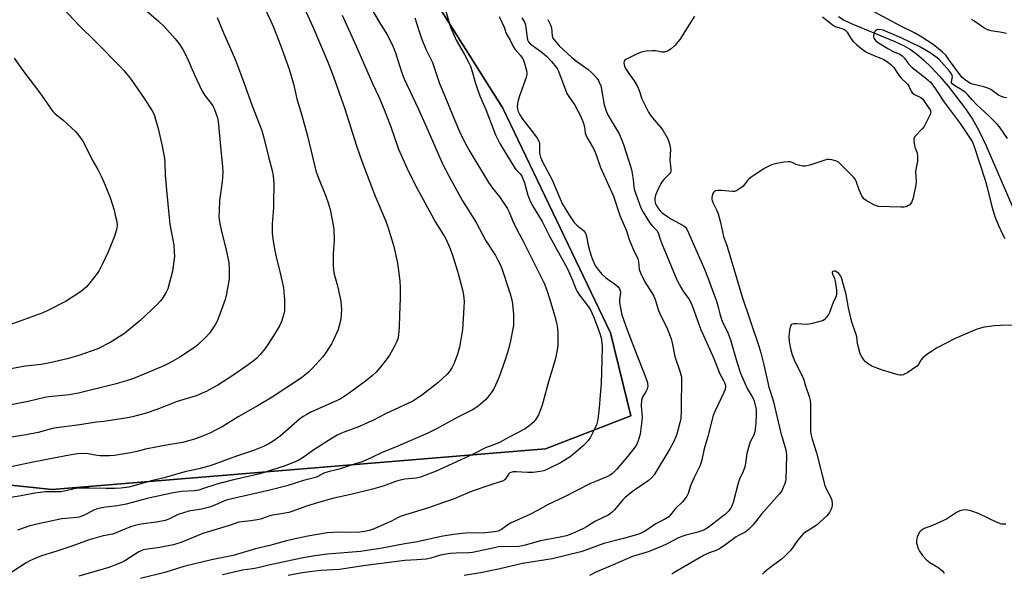
# Model space of a CAD drawing. Units: inches. Extents: x 1261770 to 1267770, y 589449 to 593450.
# Drawn here: x 1262333 to 1262727, y 591791 to 592013 of the extents above; entities that cross this region are included whole.
import ezdxf

# ---------------------------------------------------------------- set-up
doc = ezdxf.new("R2010")
doc.units = ezdxf.units.IN
doc.header["$MEASUREMENT"] = 0
for name, color, linetype in [('HYDRO-Single Line Stream', 4, 'Continuous'), ('NTRL-Pasture Land', 2, 'Continuous'), ('NTRL-Trees', 3, 'Continuous'), ('Undefined', 1, 'Continuous')]:
    doc.layers.add(name, color=color, linetype=linetype)

msp = doc.modelspace()

# ---------------------------------------------------------------- linework, layer by layer
at = {"layer": 'HYDRO-Single Line Stream'}
msp.add_lwpolyline([(1262660.68, 592014.2), (1262663.02, 592012.79), (1262666.39, 592011.13), (1262683.24, 592004.21), (1262686.76, 592002.56), (1262689.49, 592001.02), (1262692, 591999.24), (1262694.9, 591996.77), (1262697.87, 591993.89), (1262701.14, 591990.38), (1262704.62, 591986.31), (1262708.15, 591981.83), (1262711.54, 591977.21), (1262714.32, 591973.08), (1262716.93, 591968.52), (1262719.88, 591962.47), (1262730.58, 591937.75)], dxfattribs=at)
at = {"layer": 'NTRL-Pasture Land'}
msp.add_lwpolyline([(1262322.07, 592276.33), (1262339.97, 592265.32), (1262345.65, 592261.45), (1262349.68, 592254.57), (1262373.66, 592218.05), (1262394.62, 592177.27), (1262459.76, 592082.95), (1262526.22, 591977.48), (1262569.26, 591887.55), (1262577.41, 591854.21), (1262543.3, 591841.01), (1262345.5, 591824.69), (1262282.85, 591831.35)], dxfattribs=at)
at = {"layer": 'NTRL-Trees'}
msp.add_lwpolyline([(1262282.85, 591831.35), (1262345.5, 591824.69), (1262543.3, 591841.01), (1262577.41, 591854.21), (1262569.26, 591887.55), (1262526.22, 591977.48), (1262459.76, 592082.95), (1262394.62, 592177.27), (1262373.66, 592218.05), (1262349.68, 592254.57), (1262335.18, 592279.32), (1262330.75, 592296.64)], dxfattribs=at)
at = {"layer": 'Undefined'}
for points, elevation in [([(1262602.92, 592014.36), (1262597.04, 592005.09), (1262595.08, 592002.66), (1262593.68, 592001.24), (1262592.21, 592000.4), (1262590.9, 591999.98), (1262590.03, 591999.99), (1262587.31, 592000.45), (1262586.18, 592000.51), (1262583.55, 592000.33), (1262581.59, 591999.9), (1262579.97, 591999.26), (1262575.52, 591997.04), (1262575.1, 591996.73), (1262574.79, 591996.35), (1262574.66, 591995.68), (1262574.89, 591994.39), (1262575.35, 591993.4), (1262576.42, 591991.76), (1262578.78, 591988.53), (1262580.12, 591986.26), (1262580.84, 591984.53), (1262581.92, 591981.21), (1262584.59, 591975.86), (1262585.22, 591974.86), (1262586.11, 591973.7), (1262589.4, 591969.92), (1262590.25, 591968.77), (1262592.3, 591965.18), (1262592.7, 591964.09), (1262593.07, 591962.67), (1262593.31, 591960.94), (1262593.1, 591956.85), (1262593.2, 591955.52), (1262593.55, 591953.04), (1262593.53, 591952.26), (1262593.37, 591951.78), (1262593.07, 591951.34), (1262590.69, 591948.95), (1262589.99, 591948.09), (1262589.27, 591946.85), (1262588.09, 591944.53), (1262587.35, 591942.69), (1262587.02, 591941.36), (1262587.06, 591940.3), (1262587.36, 591939.22), (1262587.85, 591938.19), (1262588.51, 591937.19), (1262589.24, 591936.35), (1262590.06, 591935.59), (1262593.45, 591933.16), (1262598.71, 591930.42), (1262599.4, 591929.81), (1262600.08, 591928.71), (1262606.98, 591912.96), (1262608.19, 591909.92), (1262611.74, 591900.24), (1262612.45, 591897.79), (1262613.1, 591895.07), (1262613.84, 591892.84), (1262614.51, 591891.22), (1262616.16, 591887.88), (1262617.41, 591884.72), (1262619.93, 591875.9), (1262621.42, 591871.37), (1262624.09, 591865.15), (1262625.97, 591862.1), (1262626.48, 591861.14), (1262626.87, 591860.1), (1262627.31, 591858.48), (1262627.63, 591856.84), (1262627.68, 591854.79), (1262627.56, 591851.14), (1262627.35, 591849.07), (1262627.14, 591847.91), (1262626.56, 591846.27), (1262625.35, 591843.78), (1262624.86, 591842.45), (1262623.98, 591839.1), (1262623.46, 591835.3), (1262623.15, 591833.88), (1262622.49, 591832), (1262621.05, 591828.88), (1262620.45, 591827.22), (1262618.45, 591819.47), (1262617.98, 591818.17), (1262617.41, 591817.17), (1262616.74, 591816.23), (1262615.45, 591814.91), (1262608.39, 591809.53), (1262606.73, 591808.5), (1262604.31, 591807.63), (1262599.54, 591806.46), (1262597.88, 591805.93), (1262596.56, 591805.37), (1262592.02, 591802.91), (1262589.97, 591801.98), (1262584.4, 591799.8), (1262578.12, 591797.84), (1262576.22, 591797.15), (1262570.18, 591794.39), (1262563.46, 591791.58), (1262560.84, 591790.22)], 664), ([(1262728.2, 591981.68), (1262727.06, 591981.78), (1262726.03, 591982.14), (1262724.79, 591982.76), (1262721.69, 591984.93), (1262720.47, 591985.56), (1262718.94, 591986.07), (1262714.9, 591986.97), (1262713.6, 591987.44), (1262711.75, 591988.57), (1262710.23, 591989.84), (1262709.28, 591990.99), (1262705.23, 591996.67), (1262703.65, 591998.73), (1262702.23, 592000.12), (1262698.57, 592003.03), (1262694.03, 592005.97), (1262691.13, 592007.74), (1262685.92, 592010.28), (1262674.44, 592016.43)], 662), ([(1262524.74, 592014.27), (1262526.64, 592009.97), (1262527.54, 592007.48), (1262529.05, 592004.7), (1262530.26, 592002.26), (1262530.97, 592001.14), (1262533.23, 591998.64), (1262534.16, 591997.29), (1262534.7, 591995.92), (1262535.68, 591992.61), (1262535.77, 591991.22), (1262535.55, 591989.8), (1262532.73, 591982.08), (1262532.29, 591980.65), (1262532.02, 591979.49), (1262531.87, 591978.04), (1262532.01, 591977.23), (1262532.34, 591976.17), (1262532.95, 591974.89), (1262534.15, 591972.95), (1262538.01, 591968.1), (1262539.91, 591965.54), (1262540.52, 591964.58), (1262540.73, 591964.07), (1262540.85, 591963.25), (1262540.81, 591960.36), (1262540.86, 591959.53), (1262541.31, 591957.94), (1262542.12, 591956.08), (1262545.93, 591948.82), (1262547.32, 591945.65), (1262549.08, 591941.22), (1262550.12, 591939.07), (1262552.6, 591934.87), (1262554.81, 591931.71), (1262555.78, 591930.64), (1262558.47, 591928.44), (1262558.85, 591928.03), (1262559.24, 591927.41), (1262559.67, 591926.11), (1262560.54, 591921.92), (1262561.38, 591918.82), (1262562.11, 591916.86), (1262563.33, 591914.25), (1262564.45, 591912.63), (1262565.91, 591910.91), (1262567.34, 591909.74), (1262571.51, 591906.78), (1262572.29, 591906.04), (1262572.87, 591905.16), (1262573.16, 591904.43), (1262573.29, 591903.64), (1262573.25, 591902.79), (1262572.98, 591900.81), (1262572.96, 591899.66), (1262573.4, 591896.71), (1262573.83, 591894.68), (1262575.98, 591888.65), (1262579.99, 591878.28), (1262582.86, 591871.16), (1262584.09, 591867.64), (1262584.2, 591867.09), (1262584.24, 591866.26), (1262584.01, 591864.91), (1262583.65, 591864.18), (1262582.32, 591862.06), (1262581.97, 591861.27), (1262581.76, 591860.47), (1262581.64, 591858.32), (1262581.95, 591853.72), (1262581.93, 591852.27), (1262581.2, 591846.96), (1262580.39, 591844.19), (1262579.71, 591842.68), (1262578.77, 591841.27), (1262576.25, 591838.07), (1262571.74, 591832.73), (1262570.93, 591831.89), (1262570.1, 591831.19), (1262569.16, 591830.55), (1262567.89, 591829.84), (1262561.07, 591826.95), (1262550.62, 591821.62), (1262544.37, 591818.79), (1262540.05, 591816.38), (1262536.94, 591814.77), (1262529.2, 591811.2), (1262528.2, 591810.58), (1262525.59, 591808.68), (1262525.08, 591808.4), (1262524.3, 591808.11), (1262522.79, 591807.79), (1262519.08, 591807.39), (1262511.24, 591807.19), (1262506.33, 591806.65), (1262501.41, 591805.86), (1262491.96, 591803.81), (1262486.94, 591802.97), (1262477.87, 591801.22), (1262469.09, 591799.96), (1262455.91, 591798.83), (1262450.79, 591798.19), (1262445.54, 591797.19), (1262432.36, 591794.39), (1262428.16, 591793.35), (1262425.89, 591792.95), (1262421.87, 591792.43), (1262413.84, 591790.61)], 670), ([(1262533.83, 592013.71), (1262534.9, 592011.99), (1262535.18, 592011.3), (1262535.44, 592010.01), (1262535.72, 592006.64), (1262536.07, 592004.91), (1262536.47, 592004.06), (1262537.17, 592003.34), (1262541.79, 591999.95), (1262543.7, 591998.29), (1262545.67, 591996.21), (1262547.54, 591993.97), (1262548.06, 591993.11), (1262548.42, 591992.32), (1262551.87, 591983.42), (1262552.56, 591982.23), (1262554.96, 591978.66), (1262556.26, 591976.42), (1262557.15, 591974.65), (1262557.97, 591972.85), (1262558.44, 591971.49), (1262558.85, 591969.8), (1262559.2, 591967.58), (1262559.54, 591966.45), (1262560.19, 591965.19), (1262562.16, 591962.05), (1262562.98, 591960.31), (1262563.59, 591958.77), (1262565.33, 591953.78), (1262570.45, 591942.21), (1262572.99, 591934.56), (1262575.79, 591928.36), (1262576.65, 591925.3), (1262577.04, 591924.21), (1262578.56, 591920.74), (1262580.31, 591917.19), (1262580.58, 591916.15), (1262580.86, 591912.84), (1262581.28, 591911.51), (1262583.01, 591907.94), (1262585.9, 591903.58), (1262586.7, 591902.19), (1262587.21, 591900.87), (1262588.58, 591896.43), (1262589.02, 591895.24), (1262589.59, 591894.01), (1262591.92, 591889.62), (1262593.62, 591885.14), (1262594.06, 591883.48), (1262595.12, 591878.09), (1262597.13, 591872.11), (1262597.54, 591870.69), (1262597.7, 591869.82), (1262597.81, 591866.24), (1262597.57, 591860.65), (1262597.66, 591856.04), (1262597.5, 591853.12), (1262597.15, 591851.41), (1262596.09, 591847.44), (1262595.49, 591845.82), (1262594.59, 591843.73), (1262593.13, 591840.99), (1262586.8, 591830.66), (1262585.69, 591829.37), (1262584.45, 591828.22), (1262578.5, 591824.19), (1262575.34, 591821.62), (1262574.32, 591820.58), (1262570.95, 591816.58), (1262569.98, 591815.6), (1262569.33, 591815.08), (1262568.37, 591814.5), (1262562.97, 591811.93), (1262559.69, 591809.85), (1262558.44, 591809.15), (1262553.78, 591807.03), (1262551.66, 591806.23), (1262549.09, 591805.62), (1262541.31, 591804.17), (1262535.08, 591802.44), (1262532.65, 591801.93), (1262530.92, 591801.82), (1262526.18, 591801.86), (1262524.46, 591801.74), (1262522.16, 591801.3), (1262514.07, 591799.45), (1262512.52, 591799.31), (1262507.51, 591799.3), (1262505.07, 591799.14), (1262501.25, 591798.42), (1262497.28, 591797.27), (1262495.42, 591796.88), (1262491.73, 591796.54), (1262486.85, 591796.26), (1262470.19, 591794.19), (1262460.71, 591792.73), (1262453.27, 591792.28), (1262448.62, 591791.75), (1262444.93, 591791.18), (1262440.14, 591790.31)], 668), ([(1262544.24, 592013.01), (1262545.17, 592011.16), (1262545.63, 592009.75), (1262545.89, 592006.5), (1262546.23, 592005.53), (1262546.68, 592004.84), (1262548.78, 592002.52), (1262553.87, 591997.82), (1262555.64, 591996.38), (1262560.34, 591993.02), (1262561.62, 591991.97), (1262562.56, 591991.02), (1262563.82, 591989.48), (1262564.45, 591988.56), (1262564.97, 591987.6), (1262565.4, 591986.6), (1262565.63, 591985.74), (1262566.84, 591978.8), (1262567.12, 591977.69), (1262567.49, 591976.66), (1262568.42, 591974.63), (1262572.73, 591967.19), (1262573.56, 591965.35), (1262574.47, 591962.96), (1262577.72, 591952.88), (1262578.46, 591948.96), (1262578.67, 591945.89), (1262578.9, 591944.72), (1262581.49, 591937.6), (1262582.43, 591935.79), (1262584.91, 591931.72), (1262585.97, 591930.41), (1262587.87, 591928.49), (1262588.43, 591927.63), (1262589.22, 591925.03), (1262589.73, 591923.62), (1262595.9, 591908.78), (1262597.6, 591905.6), (1262598.63, 591903.99), (1262600.64, 591901.11), (1262601.59, 591899.41), (1262602.12, 591898.1), (1262605.35, 591889.1), (1262610.74, 591877.26), (1262613.01, 591871.41), (1262614.64, 591868.46), (1262615.12, 591867.4), (1262615.37, 591865.98), (1262615.27, 591864.86), (1262614.75, 591863.56), (1262611.08, 591855.97), (1262610.43, 591854.35), (1262608.29, 591846.01), (1262606.83, 591841.02), (1262605.92, 591836.6), (1262605.55, 591835.21), (1262605.07, 591834.12), (1262602.65, 591829.33), (1262601.4, 591826.18), (1262600.4, 591823.14), (1262599.95, 591822.07), (1262599.29, 591821.14), (1262598.13, 591819.84), (1262595.36, 591817.19), (1262593.36, 591814.61), (1262592.64, 591813.83), (1262591.13, 591812.82), (1262588.23, 591811.44), (1262587.22, 591810.88), (1262584.04, 591808.59), (1262582.7, 591807.73), (1262581.36, 591807.12), (1262579.68, 591806.55), (1262574.51, 591805.13), (1262566.62, 591803.09), (1262559.02, 591800.31), (1262557.4, 591799.8), (1262545.92, 591797.01), (1262534.05, 591795.12), (1262524.39, 591792.82), (1262517.16, 591791.33), (1262510.61, 591790.25)], 666), ([(1262654.27, 592014.13), (1262658.1, 592010.99), (1262659.41, 592010.27), (1262662.06, 592009.5), (1262662.78, 592009.19), (1262663.21, 592008.92), (1262664.16, 592007.91), (1262665.63, 592005.43), (1262666.58, 592004.25), (1262667.87, 592002.98), (1262670.23, 592001.2), (1262671.92, 592000.02), (1262673.39, 591999.22), (1262674.86, 591998.56), (1262677.66, 591997.56), (1262678.86, 591997.03), (1262680.3, 591996.11), (1262681.85, 591994.92), (1262682.81, 591993.83), (1262684.53, 591991.11), (1262685.2, 591990.19), (1262685.93, 591989.4), (1262687.81, 591987.71), (1262688.37, 591987.09), (1262688.81, 591986.39), (1262689.79, 591984.33), (1262690.26, 591983.66), (1262691.14, 591983.05), (1262693.68, 591981.82), (1262694.52, 591981.06), (1262696.02, 591978.77), (1262697.4, 591976.9), (1262697.6, 591976.47), (1262697.69, 591976.02), (1262697.54, 591975.24), (1262697.2, 591974.44), (1262694.97, 591970.23), (1262694.07, 591969.08), (1262691.47, 591966.26), (1262690.91, 591965.32), (1262690.83, 591964.27), (1262691.09, 591962.59), (1262691.41, 591961.5), (1262692.18, 591959.67), (1262692.4, 591958.3), (1262692.31, 591956.33), (1262691.6, 591952.28), (1262691.77, 591947.98), (1262691.72, 591946.83), (1262690.55, 591941.65), (1262690.04, 591939.98), (1262689.6, 591939.25), (1262689.22, 591938.85), (1262688.52, 591938.4), (1262687.74, 591938.05), (1262686.92, 591937.84), (1262685.73, 591937.8), (1262676.75, 591938.18), (1262675.91, 591938.38), (1262675.12, 591938.72), (1262671.79, 591940.55), (1262670.88, 591941.23), (1262670.42, 591941.8), (1262670.04, 591942.43), (1262669, 591944.74), (1262667.83, 591948.32), (1262667.41, 591949.07), (1262666.85, 591949.75), (1262661.76, 591954.82), (1262660.66, 591955.82), (1262660.18, 591956.14), (1262659.42, 591956.44), (1262658.05, 591956.77), (1262656.94, 591956.92), (1262656.11, 591956.9), (1262655.27, 591956.71), (1262649.17, 591954.66), (1262647.5, 591954.27), (1262646.33, 591954.33), (1262644.59, 591954.67), (1262643.76, 591954.95), (1262642.05, 591955.78), (1262641.34, 591956), (1262640.82, 591956.06), (1262638.84, 591955.88), (1262634.58, 591955.14), (1262633.24, 591954.6), (1262630.92, 591953.34), (1262625.59, 591949.8), (1262624.73, 591949.12), (1262624.18, 591948.56), (1262622.42, 591946.28), (1262621.06, 591945.15), (1262619.85, 591944.36), (1262619.06, 591944.11), (1262618.21, 591944.08), (1262613.75, 591944.56), (1262612.28, 591944.55), (1262611.44, 591944.34), (1262610.95, 591944.1), (1262610.57, 591943.75), (1262610.19, 591943.03), (1262609.86, 591941.67), (1262609.87, 591941.1), (1262610, 591940.54), (1262610.44, 591939.45), (1262611.94, 591936.56), (1262612.45, 591935.21), (1262613.4, 591931.71), (1262614.66, 591926.16), (1262615.84, 591922.94), (1262616.65, 591920.37), (1262621.93, 591902.3), (1262628.77, 591882.18), (1262629.6, 591879.52), (1262630.81, 591874.64), (1262632.76, 591865.68), (1262634.48, 591860.43), (1262637.6, 591847.27), (1262639.37, 591841.51), (1262639.68, 591839.87), (1262639.78, 591838.43), (1262639.77, 591833.43), (1262639.6, 591829.07), (1262639.45, 591827.93), (1262639.2, 591827.12), (1262638.56, 591825.54), (1262637.93, 591824.26), (1262636.89, 591822.88), (1262632.86, 591818.39), (1262629.71, 591814.72), (1262626.46, 591810.58), (1262624.58, 591808.69), (1262623.22, 591807.61), (1262620.66, 591806.36), (1262619.65, 591805.77), (1262614.99, 591802.28), (1262612.79, 591800.81), (1262611.65, 591800.28), (1262608.84, 591799.35), (1262606.88, 591798.42), (1262595.11, 591791.65), (1262593.89, 591790.86)], 662), ([(1262728.02, 592007.46), (1262726.2, 592007.89), (1262721.83, 592008.54), (1262720.43, 592008.88), (1262718.91, 592009.71), (1262714.9, 592012.5), (1262713.94, 592013.07)], 664), ([(1262728.42, 591965.43), (1262725.17, 591970.03), (1262724.27, 591971.15), (1262720.98, 591974.5), (1262716.18, 591978.86), (1262714.3, 591980.8), (1262712.51, 591982.82), (1262711.58, 591983.73), (1262710.3, 591984.7), (1262707.25, 591986.45), (1262706.26, 591987.26), (1262706.03, 591987.64), (1262705.98, 591988.09), (1262706.31, 591990.1), (1262706.24, 591990.55), (1262705.95, 591991.22), (1262705.14, 591992.35), (1262702.04, 591995.87), (1262701.03, 591996.96), (1262700.16, 591997.73), (1262697.39, 591999.66), (1262693.53, 592001.97), (1262685.86, 592005.74), (1262678.55, 592008.78), (1262677.09, 592009.01), (1262676.01, 592008.88), (1262675.59, 592008.62), (1262675.28, 592008.2), (1262674.93, 592007.44), (1262674.72, 592006.62), (1262674.71, 592006.09), (1262674.85, 592005.62), (1262675.59, 592004.53), (1262676.66, 592003.63), (1262680.41, 592001.38), (1262682.39, 592000.37), (1262685.25, 591999.12), (1262686.19, 591998.55), (1262687.18, 591997.61), (1262688.77, 591995.34), (1262690.23, 591993.75), (1262695.65, 591989.55), (1262697.5, 591987.94), (1262698.49, 591986.75), (1262699.71, 591985.05), (1262703.04, 591979.89), (1262709.41, 591971.35), (1262714.21, 591964.12), (1262714.69, 591963.2), (1262715.08, 591962.17), (1262717.13, 591955.58), (1262719.54, 591948.24), (1262720.3, 591945.69), (1262721.73, 591939.74), (1262722.28, 591937.74), (1262723.38, 591934.18), (1262724.78, 591930.48), (1262726.48, 591926.8), (1262727.28, 591925.31)], 660), ([(1262734.39, 591890.6), (1262725.55, 591890.49), (1262723.19, 591890.35), (1262719.07, 591889.72), (1262717.64, 591889.42), (1262715.79, 591888.8), (1262707.48, 591885.22), (1262699.92, 591881.43), (1262696.51, 591879.11), (1262694.66, 591877.6), (1262693.67, 591876.54), (1262692.79, 591874.8), (1262692.23, 591874.22), (1262691.56, 591873.7), (1262688.41, 591871.61), (1262687.17, 591870.91), (1262686.67, 591870.73), (1262685.94, 591870.61), (1262685.45, 591870.6), (1262684.6, 591870.73), (1262678.71, 591872.41), (1262675.37, 591873.61), (1262674.01, 591874.18), (1262672.72, 591874.94), (1262671.55, 591875.84), (1262670.8, 591876.68), (1262669.98, 591877.85), (1262669.39, 591879.14), (1262668.52, 591882.21), (1262668.29, 591883.35), (1262668, 591885.95), (1262667.8, 591886.84), (1262666.19, 591891.39), (1262665.75, 591892.85), (1262664.71, 591897.49), (1262663.74, 591902.85), (1262662.05, 591909.08), (1262661.61, 591910.17), (1262660.79, 591911.33), (1262659.92, 591911.96), (1262659.45, 591912.15), (1262658.97, 591912.21), (1262658.36, 591912.09), (1262658.11, 591911.88), (1262658.08, 591911.71), (1262658.25, 591911.07), (1262659.06, 591909.32), (1262659.34, 591908.27), (1262659.86, 591904.56), (1262659.92, 591903.71), (1262659.87, 591902.89), (1262659.57, 591901.88), (1262658.59, 591899.6), (1262657.13, 591895.67), (1262656.73, 591894.9), (1262655.93, 591893.76), (1262654.99, 591892.78), (1262654.28, 591892.36), (1262653.2, 591892), (1262650.11, 591891.2), (1262648.97, 591890.97), (1262648.1, 591890.91), (1262643.88, 591891.17), (1262642.72, 591891.16), (1262642.03, 591890.93), (1262641.73, 591890.67), (1262641.48, 591890.29), (1262641.29, 591889.77), (1262641.06, 591888.62), (1262640.78, 591885.96), (1262640.97, 591884.01), (1262641.46, 591881.25), (1262642.12, 591878.76), (1262643.12, 591876), (1262645.67, 591871.14), (1262646.64, 591869.05), (1262647.5, 591866.21), (1262648.94, 591861.98), (1262649.31, 591860.36), (1262649.46, 591858.94), (1262649.49, 591855.72), (1262649.4, 591849.33), (1262649.46, 591848.17), (1262649.63, 591847.06), (1262650.16, 591844.87), (1262651.86, 591839.43), (1262655.2, 591826.33), (1262655.77, 591824.97), (1262657.5, 591821.83), (1262658.04, 591820.47), (1262658.18, 591819.04), (1262658.1, 591818.18), (1262657.96, 591817.63), (1262657.55, 591816.56), (1262657.05, 591815.53), (1262656.58, 591814.83), (1262655.99, 591814.2), (1262651.69, 591810.35), (1262650.72, 591809.68), (1262647.66, 591807.83), (1262646.72, 591807.12), (1262645.72, 591806.1), (1262644.21, 591804.35), (1262641.55, 591800.49), (1262639.29, 591798.14), (1262637.76, 591796.76), (1262634.26, 591794.21), (1262631.95, 591792.4), (1262630.83, 591791.46), (1262630.22, 591790.82)], 660), ([(1262727.77, 591810.85), (1262726.02, 591810.89), (1262725.29, 591811.09), (1262724.49, 591811.42), (1262716.77, 591815.08), (1262713.76, 591816.13), (1262712.38, 591816.5), (1262711.55, 591816.58), (1262710.41, 591816.43), (1262709.28, 591816.16), (1262708.48, 591815.86), (1262707.99, 591815.59), (1262705.22, 591813.6), (1262703.95, 591812.9), (1262698.34, 591810.33), (1262695.06, 591809.12), (1262693.84, 591808.32), (1262693.06, 591807.49), (1262692.68, 591806.76), (1262692.27, 591805.72), (1262692.02, 591804.92), (1262691.9, 591804.12), (1262691.99, 591803.29), (1262692.19, 591802.47), (1262692.64, 591801.1), (1262693.09, 591800.06), (1262694.41, 591798.26), (1262695.95, 591796.61), (1262697.34, 591795.55), (1262700.49, 591793.59), (1262701.89, 591792.58), (1262702.5, 591792.02), (1262702.81, 591791.61), (1262702.97, 591791.15)], 658)]:
    msp.add_lwpolyline(points, dxfattribs=dict(at, elevation=elevation))
for points in [[(1262442.81, 592026.16, 680), (1262450.05, 592010.09, 680), (1262456.11, 591995.71, 680), (1262458.33, 591990.12, 680), (1262462.91, 591977.26, 680), (1262467.51, 591962.38, 680), (1262469.64, 591956.22, 680), (1262474.95, 591942.32, 680), (1262479.26, 591932.2, 680), (1262480.11, 591930.04, 680), (1262482.47, 591922.03, 680), (1262483.89, 591915.42, 680), (1262484.88, 591908.34, 680), (1262484.99, 591905.41, 680), (1262484.99, 591901.33, 680), (1262484.72, 591894.61, 680), (1262484.63, 591889.78, 680), (1262484.35, 591886.52, 680), (1262484.09, 591885.08, 680), (1262483.61, 591883.71, 680), (1262482.65, 591881.87, 680), (1262480.74, 591878.51, 680), (1262479.4, 591876.63, 680), (1262476.92, 591873.43, 680), (1262475.41, 591871.76, 680), (1262473.96, 591870.37, 680), (1262471.17, 591868.1, 680), (1262464.24, 591863.02, 680), (1262460.95, 591860.98, 680), (1262458.56, 591859.81, 680), (1262449.23, 591855.67, 680), (1262447.57, 591854.82, 680), (1262446.14, 591853.98, 680), (1262444.66, 591852.87, 680), (1262436.93, 591846.14, 680), (1262434.1, 591844.04, 680), (1262432.09, 591842.84, 680), (1262430.26, 591841.97, 680), (1262426.26, 591840.38, 680), (1262419.87, 591838.23, 680), (1262408.92, 591834.28, 680), (1262404.37, 591832.96, 680), (1262398.76, 591831.76, 680), (1262390.44, 591829.36, 680), (1262385.21, 591828.25, 680), (1262378.33, 591826.18, 680), (1262376.35, 591825.68, 680), (1262373.14, 591825.32, 680), (1262370.8, 591825.19, 680), (1262367.16, 591825.19, 680), (1262360.62, 591825.34, 680), (1262356, 591825.31, 680), (1262354.39, 591825.07, 680), (1262351.02, 591824.18, 680), (1262349, 591823.83, 680), (1262347.42, 591823.75, 680), (1262342.85, 591823.83, 680), (1262338.58, 591823.28, 680), (1262333.13, 591822.25, 680), (1262326.48, 591821.15, 680)], [(1262428.44, 592022.7, 682), (1262433.18, 592012.4, 682), (1262434.21, 592010.02, 682), (1262437.13, 592002.75, 682), (1262440.48, 591993.14, 682), (1262442.25, 591987.29, 682), (1262443.65, 591981.27, 682), (1262445.52, 591975.13, 682), (1262447.89, 591966.45, 682), (1262451.25, 591952.38, 682), (1262451.84, 591950.59, 682), (1262455.21, 591942.26, 682), (1262456.17, 591939.59, 682), (1262456.93, 591936.88, 682), (1262458.22, 591930.62, 682), (1262458.38, 591928.87, 682), (1262458.57, 591924.45, 682), (1262458.19, 591919.22, 682), (1262458.21, 591914.95, 682), (1262458.33, 591912.45, 682), (1262458.55, 591911.03, 682), (1262459.86, 591906.37, 682), (1262461.23, 591900.16, 682), (1262461.42, 591898.38, 682), (1262461.48, 591896.9, 682), (1262461.2, 591893.17, 682), (1262460.7, 591890.88, 682), (1262460.13, 591888.91, 682), (1262458.47, 591884.92, 682), (1262457.53, 591883.12, 682), (1262455.12, 591879.38, 682), (1262454.09, 591877.94, 682), (1262449.73, 591873.17, 682), (1262448.31, 591871.72, 682), (1262446.83, 591870.5, 682), (1262445.47, 591869.52, 682), (1262433.67, 591861.75, 682), (1262428.05, 591858.37, 682), (1262420.09, 591853.8, 682), (1262413.66, 591849.9, 682), (1262411.6, 591848.78, 682), (1262408.44, 591847.22, 682), (1262404.69, 591845.67, 682), (1262402.17, 591844.78, 682), (1262400.2, 591844.18, 682), (1262397.95, 591843.62, 682), (1262392.06, 591842.69, 682), (1262382.93, 591840.86, 682), (1262379.46, 591840.01, 682), (1262376.93, 591839.47, 682), (1262370.51, 591838.41, 682), (1262368.49, 591838.26, 682), (1262364.78, 591838.22, 682), (1262363.64, 591838.34, 682), (1262359.94, 591838.99, 682), (1262357.61, 591839.16, 682), (1262355.76, 591839.02, 682), (1262352.44, 591838.52, 682), (1262347.53, 591837.5, 682), (1262337.32, 591835.61, 682), (1262327.09, 591833.38, 682)], [(1262345.82, 592021.98, 688), (1262356.24, 592010.77, 688), (1262363.14, 592004.01, 688), (1262372.74, 591994.33, 688), (1262374.43, 591992.45, 688), (1262377.16, 591989.02, 688), (1262382.5, 591981.32, 688), (1262385.57, 591976.42, 688), (1262386.37, 591974.93, 688), (1262387.01, 591973.04, 688), (1262388, 591969.41, 688), (1262389.67, 591962.31, 688), (1262390.64, 591957.3, 688), (1262390.74, 591955.57, 688), (1262390.81, 591950.73, 688), (1262391.44, 591944.71, 688), (1262392.4, 591933.74, 688), (1262392.75, 591931.11, 688), (1262394.3, 591922.62, 688), (1262394.51, 591920, 688), (1262394.52, 591918.25, 688), (1262393.78, 591912.15, 688), (1262391.86, 591905.09, 688), (1262391.26, 591903.78, 688), (1262389.59, 591901.1, 688), (1262388.88, 591900.18, 688), (1262387.63, 591898.9, 688), (1262380.71, 591892.32, 688), (1262374.59, 591887.2, 688), (1262368.83, 591883.58, 688), (1262364.07, 591881.28, 688), (1262361.93, 591880.38, 688), (1262358.14, 591879.03, 688), (1262356.22, 591878.43, 688), (1262351.53, 591877.14, 688), (1262344.63, 591875.45, 688), (1262341.13, 591874.81, 688), (1262334.78, 591874.09, 688), (1262324.69, 591872.34, 688)], [(1262381.43, 592018.1, 686), (1262388.23, 592012.32, 686), (1262390.4, 592010.22, 686), (1262394.79, 592005.36, 686), (1262396.4, 592003.26, 686), (1262397.87, 592001.06, 686), (1262399.54, 591997.92, 686), (1262402.6, 591990.87, 686), (1262405.6, 591984.57, 686), (1262406.8, 591982.54, 686), (1262409.25, 591979.35, 686), (1262409.9, 591978.39, 686), (1262410.45, 591977.38, 686), (1262411.15, 591975.5, 686), (1262411.76, 591973.58, 686), (1262412.04, 591972.14, 686), (1262413.11, 591960.83, 686), (1262413.82, 591954.07, 686), (1262413.89, 591952.11, 686), (1262413.86, 591949.89, 686), (1262413.69, 591948.06, 686), (1262412.67, 591940.52, 686), (1262412.43, 591936.38, 686), (1262412.39, 591934.02, 686), (1262412.66, 591931.96, 686), (1262413.27, 591928.75, 686), (1262415.29, 591920.61, 686), (1262416.22, 591916.33, 686), (1262416.33, 591915.46, 686), (1262416.44, 591913.37, 686), (1262416.5, 591910.37, 686), (1262416.44, 591909.19, 686), (1262415.4, 591903.15, 686), (1262414.93, 591900.87, 686), (1262412.39, 591893.88, 686), (1262411.7, 591892.24, 686), (1262410.98, 591891.01, 686), (1262408.61, 591887.41, 686), (1262407.3, 591885.89, 686), (1262403.93, 591882.69, 686), (1262402.57, 591881.6, 686), (1262396.74, 591877.7, 686), (1262392.92, 591875.56, 686), (1262390.3, 591874.27, 686), (1262383.31, 591871.29, 686), (1262378.09, 591869.27, 686), (1262375.33, 591868.29, 686), (1262370.61, 591866.89, 686), (1262356.06, 591863.32, 686), (1262352.38, 591862.7, 686), (1262344.28, 591861.89, 686), (1262342.62, 591861.65, 686), (1262336, 591860.01, 686), (1262326.95, 591858.25, 686)], [(1262474.22, 592016.16, 676), (1262477.18, 592011.12, 676), (1262479.89, 592006.76, 676), (1262482.17, 592002.15, 676), (1262483.11, 591999.67, 676), (1262485.59, 591992.03, 676), (1262486.61, 591989.32, 676), (1262492.28, 591977.37, 676), (1262495.64, 591969.97, 676), (1262499.8, 591960.13, 676), (1262502, 591955.17, 676), (1262504.61, 591950.19, 676), (1262510.02, 591940.44, 676), (1262515.53, 591931.72, 676), (1262519.41, 591924.32, 676), (1262523.19, 591918.43, 676), (1262524.07, 591916.92, 676), (1262525.21, 591914.57, 676), (1262525.77, 591913.22, 676), (1262529.13, 591903.13, 676), (1262529.76, 591900.67, 676), (1262530.03, 591898.93, 676), (1262530.49, 591894.82, 676), (1262530.48, 591892.54, 676), (1262530.38, 591890.54, 676), (1262530.2, 591889.13, 676), (1262529.22, 591884.34, 676), (1262528.37, 591880.9, 676), (1262527.14, 591876.74, 676), (1262524.65, 591869.88, 676), (1262523.8, 591867.71, 676), (1262522.67, 591865.39, 676), (1262521.81, 591863.9, 676), (1262520.16, 591861.78, 676), (1262519.16, 591860.72, 676), (1262517.05, 591858.8, 676), (1262515.71, 591857.74, 676), (1262514.03, 591856.71, 676), (1262508.46, 591853.89, 676), (1262499.63, 591849.08, 676), (1262496.16, 591847.26, 676), (1262483.17, 591841.67, 676), (1262478.02, 591839.65, 676), (1262473.68, 591837.51, 676), (1262469.84, 591835.81, 676), (1262466.15, 591834.73, 676), (1262460.61, 591832.93, 676), (1262456.17, 591831.86, 676), (1262454.49, 591831.22, 676), (1262452.05, 591829.92, 676), (1262451.05, 591829.51, 676), (1262446.34, 591828.39, 676), (1262439.64, 591826.19, 676), (1262432.82, 591824.48, 676), (1262415.8, 591820.55, 676), (1262414.56, 591820.14, 676), (1262410.7, 591818.43, 676), (1262408.56, 591817.66, 676), (1262405.38, 591816.9, 676), (1262400.28, 591816, 676), (1262397.75, 591815.27, 676), (1262396.1, 591814.67, 676), (1262392.38, 591812.91, 676), (1262390.88, 591812.34, 676), (1262387.33, 591811.6, 676), (1262381.11, 591810.79, 676), (1262378.88, 591810.34, 676), (1262376.92, 591809.72, 676), (1262371.49, 591807.47, 676), (1262369.84, 591806.86, 676), (1262366.06, 591806.12, 676), (1262360.45, 591804.57, 676), (1262353.41, 591801.98, 676), (1262347.42, 591800.02, 676), (1262341.31, 591798.14, 676), (1262338.13, 591796.89, 676), (1262336.84, 591796.29, 676), (1262335.17, 591795.36, 676), (1262329.41, 591791.62, 676)], [(1262461.8, 592014.74, 678), (1262467.52, 592002.09, 678), (1262473.95, 591987.42, 678), (1262476.41, 591982, 678), (1262478.56, 591976.92, 678), (1262481.24, 591969.98, 678), (1262484.37, 591961.14, 678), (1262488.35, 591952.14, 678), (1262491.8, 591945.29, 678), (1262499.17, 591931.89, 678), (1262500.47, 591929.66, 678), (1262502.81, 591926.15, 678), (1262503.51, 591924.84, 678), (1262504.8, 591921.83, 678), (1262505.91, 591918.96, 678), (1262508.04, 591912.27, 678), (1262510.06, 591904.75, 678), (1262510.36, 591902.75, 678), (1262510.64, 591899.88, 678), (1262510.59, 591897.8, 678), (1262509.99, 591888.84, 678), (1262509.24, 591884.1, 678), (1262508.77, 591881.75, 678), (1262507.94, 591878.9, 678), (1262506.61, 591875.36, 678), (1262505.79, 591873.5, 678), (1262504.83, 591872.02, 678), (1262503.91, 591870.9, 678), (1262500.06, 591867.43, 678), (1262493.6, 591862.35, 678), (1262490.06, 591860.19, 678), (1262479.09, 591855.08, 678), (1262474.09, 591852.42, 678), (1262472.51, 591851.67, 678), (1262468.67, 591850, 678), (1262462.14, 591847.58, 678), (1262459.8, 591846.49, 678), (1262457.77, 591845.35, 678), (1262450.47, 591840.66, 678), (1262446.5, 591837.86, 678), (1262444.38, 591836.51, 678), (1262442.33, 591835.52, 678), (1262438.51, 591834.09, 678), (1262428.75, 591830.99, 678), (1262425.32, 591830.15, 678), (1262418.18, 591828.57, 678), (1262411.53, 591826.91, 678), (1262405.84, 591824.95, 678), (1262404.34, 591824.52, 678), (1262402.43, 591824.23, 678), (1262397.49, 591823.92, 678), (1262394.1, 591823.41, 678), (1262383.57, 591821.14, 678), (1262375.22, 591818.82, 678), (1262371.78, 591818.22, 678), (1262367.11, 591817.65, 678), (1262364.8, 591817.23, 678), (1262363.65, 591816.96, 678), (1262362.53, 591816.56, 678), (1262358.1, 591814.33, 678), (1262356.34, 591813.69, 678), (1262355.27, 591813.5, 678), (1262351.21, 591813.17, 678), (1262349.43, 591812.93, 678), (1262340.65, 591811.16, 678), (1262336.57, 591810.16, 678), (1262331.62, 591808.43, 678)], [(1262503.15, 592016.73, 672), (1262505.2, 592009.94, 672), (1262507.5, 592004.77, 672), (1262510.62, 591999.32, 672), (1262512.43, 591995.93, 672), (1262513.15, 591994.36, 672), (1262513.89, 591992.24, 672), (1262515.16, 591987.37, 672), (1262516.22, 591984.32, 672), (1262516.96, 591982.4, 672), (1262519.29, 591976.99, 672), (1262523.18, 591966.84, 672), (1262525.11, 591963.07, 672), (1262530.54, 591954.12, 672), (1262531.4, 591952.9, 672), (1262533.08, 591951.17, 672), (1262533.72, 591950.26, 672), (1262534.33, 591948.93, 672), (1262534.83, 591947.57, 672), (1262536.21, 591942.6, 672), (1262537.31, 591940, 672), (1262538.57, 591937.65, 672), (1262541.89, 591932.08, 672), (1262545.05, 591925.98, 672), (1262551.97, 591913.38, 672), (1262554.13, 591908.66, 672), (1262555.45, 591905.13, 672), (1262555.99, 591904.01, 672), (1262556.93, 591902.63, 672), (1262560.55, 591897.93, 672), (1262561.47, 591896.48, 672), (1262562.83, 591893.42, 672), (1262564.94, 591887.66, 672), (1262565.53, 591885.46, 672), (1262565.86, 591883.52, 672), (1262565.92, 591882.06, 672), (1262565.9, 591876.67, 672), (1262565.56, 591867.19, 672), (1262565.12, 591862.47, 672), (1262564.77, 591857.5, 672), (1262564.2, 591852.83, 672), (1262563.64, 591850.69, 672), (1262563.05, 591849.13, 672), (1262562, 591846.98, 672), (1262561.27, 591845.68, 672), (1262560.43, 591844.54, 672), (1262559.17, 591843, 672), (1262558.36, 591842.18, 672), (1262554.52, 591838.92, 672), (1262553.13, 591837.83, 672), (1262549.29, 591835.4, 672), (1262543.86, 591832.69, 672), (1262542.63, 591832.26, 672), (1262541.19, 591831.93, 672), (1262538.34, 591831.58, 672), (1262536.07, 591831.49, 672), (1262531.47, 591831.81, 672), (1262530.36, 591831.76, 672), (1262529.31, 591831.55, 672), (1262528.91, 591831.36, 672), (1262528.44, 591830.95, 672), (1262527.49, 591829.36, 672), (1262527.02, 591828.74, 672), (1262526.45, 591828.28, 672), (1262525.94, 591828.03, 672), (1262520.89, 591826.48, 672), (1262513.9, 591824.1, 672), (1262507.63, 591821.35, 672), (1262505.98, 591820.72, 672), (1262502.38, 591819.55, 672), (1262496.32, 591817.39, 672), (1262485.45, 591814, 672), (1262484.18, 591813.46, 672), (1262481.33, 591811.94, 672), (1262480, 591811.32, 672), (1262474.62, 591809.01, 672), (1262472.66, 591808.35, 672), (1262470.71, 591807.87, 672), (1262468.84, 591807.61, 672), (1262464.73, 591807.58, 672), (1262460.25, 591807.67, 672), (1262455.81, 591807.36, 672), (1262447.97, 591806.1, 672), (1262441.74, 591804.7, 672), (1262439.48, 591804.15, 672), (1262432.78, 591802.27, 672), (1262426.99, 591801.02, 672), (1262418.16, 591798.33, 672), (1262409.45, 591796.53, 672), (1262398.35, 591793.89, 672), (1262390.74, 591791.55, 672), (1262380.98, 591789.08, 672)], [(1262411.74, 592013.89, 684), (1262414.25, 592007.69, 684), (1262417.74, 591999.88, 684), (1262419.04, 591996.75, 684), (1262421.82, 591989.31, 684), (1262425.61, 591978.8, 684), (1262429.55, 591968.6, 684), (1262430.43, 591965.63, 684), (1262432.2, 591958.07, 684), (1262433.81, 591952.04, 684), (1262434.3, 591949.17, 684), (1262434.44, 591946.87, 684), (1262434.32, 591939.94, 684), (1262434.24, 591937.61, 684), (1262433.76, 591931.22, 684), (1262433.67, 591928.84, 684), (1262433.73, 591927.4, 684), (1262433.99, 591925.11, 684), (1262434.68, 591921.09, 684), (1262435.51, 591917.29, 684), (1262436.82, 591912.1, 684), (1262438.23, 591905.47, 684), (1262438.65, 591900.73, 684), (1262438.61, 591896.37, 684), (1262438.29, 591894.52, 684), (1262437.41, 591891.99, 684), (1262436.68, 591890.37, 684), (1262435.39, 591888.09, 684), (1262434.03, 591885.87, 684), (1262430.97, 591881.28, 684), (1262428.95, 591878.78, 684), (1262427.56, 591877.39, 684), (1262426.07, 591876.11, 684), (1262424.16, 591874.69, 684), (1262418.33, 591870.7, 684), (1262411.91, 591866.6, 684), (1262407.31, 591864.06, 684), (1262403.3, 591862.31, 684), (1262395.7, 591859.95, 684), (1262387.53, 591856.76, 684), (1262383.29, 591855.36, 684), (1262377.8, 591853.89, 684), (1262375.81, 591853.47, 684), (1262366.3, 591851.97, 684), (1262363.27, 591851.66, 684), (1262355.72, 591850.54, 684), (1262347.34, 591849.5, 684), (1262345.66, 591849.14, 684), (1262339.89, 591847.64, 684), (1262335.12, 591846.61, 684), (1262318.81, 591844.06, 684)], [(1262490.96, 592013.67, 674), (1262492.75, 592007.82, 674), (1262493.62, 592005.37, 674), (1262495.37, 592001.14, 674), (1262498, 591995.77, 674), (1262500.77, 591987.35, 674), (1262503.29, 591981.38, 674), (1262506.47, 591973.48, 674), (1262509.25, 591967.27, 674), (1262511.63, 591962.51, 674), (1262512.91, 591960.16, 674), (1262520.36, 591947.76, 674), (1262521.99, 591945.41, 674), (1262524.9, 591941.8, 674), (1262527.15, 591938.67, 674), (1262527.94, 591937.42, 674), (1262528.7, 591935.81, 674), (1262530.2, 591932.23, 674), (1262531.9, 591928.58, 674), (1262534.25, 591924.18, 674), (1262540.09, 591912.8, 674), (1262542.68, 591907.36, 674), (1262543.79, 591904.55, 674), (1262544.9, 591901.25, 674), (1262546.99, 591894.19, 674), (1262547.8, 591890.89, 674), (1262548.08, 591889.22, 674), (1262548.25, 591887.27, 674), (1262548.14, 591882.25, 674), (1262547.84, 591880, 674), (1262547.3, 591877.22, 674), (1262544.23, 591866.91, 674), (1262541.95, 591858.48, 674), (1262541.05, 591855.97, 674), (1262540.44, 591854.62, 674), (1262539.21, 591852.64, 674), (1262538.28, 591851.54, 674), (1262536.54, 591850.06, 674), (1262535.13, 591849.1, 674), (1262528.41, 591845.61, 674), (1262525.04, 591843.76, 674), (1262523.19, 591842.93, 674), (1262519.26, 591841.5, 674), (1262514.31, 591838.96, 674), (1262499.4, 591832.12, 674), (1262493.16, 591829.67, 674), (1262491.49, 591829.28, 674), (1262486.94, 591828.87, 674), (1262485, 591828.46, 674), (1262483.1, 591827.89, 674), (1262478.21, 591826.09, 674), (1262474, 591824.9, 674), (1262465.24, 591822.78, 674), (1262458.39, 591821.23, 674), (1262452.28, 591819.55, 674), (1262447.54, 591818.1, 674), (1262442.06, 591816.08, 674), (1262440.4, 591815.59, 674), (1262437.31, 591814.93, 674), (1262433.14, 591814.35, 674), (1262429.11, 591812.92, 674), (1262427.76, 591812.55, 674), (1262425.14, 591812.16, 674), (1262421.38, 591811.8, 674), (1262420.31, 591811.62, 674), (1262416.07, 591810.17, 674), (1262405.89, 591807.07, 674), (1262397.56, 591803.69, 674), (1262394.14, 591802.63, 674), (1262388.74, 591801.51, 674), (1262383.75, 591800.89, 674), (1262382, 591800.51, 674), (1262381.2, 591800.22, 674), (1262380.25, 591799.72, 674), (1262374.65, 591796.1, 674), (1262373.02, 591795.37, 674), (1262368.29, 591793.49, 674), (1262356.3, 591790, 674)], [(1262330.28, 591997.57, 690), (1262333.85, 591992.66, 690), (1262340.59, 591983.72, 690), (1262345.84, 591976.16, 690), (1262346.79, 591975.19, 690), (1262349.83, 591972.79, 690), (1262355, 591968.01, 690), (1262356.16, 591966.69, 690), (1262357.83, 591964.3, 690), (1262358.71, 591962.77, 690), (1262361.55, 591956.8, 690), (1262363.81, 591952.91, 690), (1262365.25, 591950.28, 690), (1262366.44, 591947.56, 690), (1262368.79, 591941.79, 690), (1262369.77, 591938.81, 690), (1262370.4, 591936.63, 690), (1262370.87, 591934.65, 690), (1262371.42, 591932.09, 690), (1262371.58, 591930.7, 690), (1262371.53, 591929.64, 690), (1262371.36, 591928.8, 690), (1262370.39, 591925.84, 690), (1262368.01, 591919.94, 690), (1262365.77, 591915.11, 690), (1262364.41, 591912.53, 690), (1262363.65, 591911.28, 690), (1262360.71, 591907.53, 690), (1262359.37, 591905.98, 690), (1262358.4, 591905.1, 690), (1262357.28, 591904.25, 690), (1262351.18, 591900.15, 690), (1262344.03, 591896.54, 690), (1262341.87, 591895.53, 690), (1262328.6, 591890.66, 690)]]:
    msp.add_polyline3d(points, dxfattribs=at)

doc.saveas('drawing.dxf')
